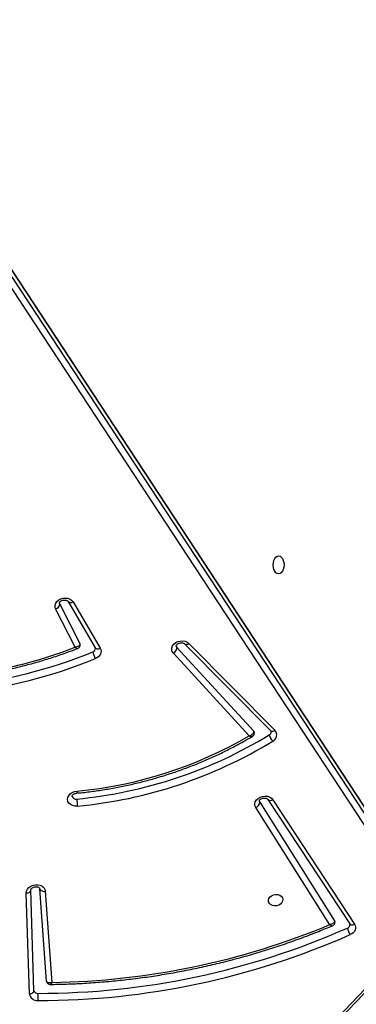
# Model space of a CAD drawing. Units: millimetres. Extents: x 5527 to 9551, y -704 to 2254.
# Drawn here: x 8008 to 8028, y 564 to 622 of the extents above; entities that cross this region are included whole.
import ezdxf

# ---------------------------------------------------------------- set-up
doc = ezdxf.new("R2010")
doc.units = ezdxf.units.MM
doc.header["$LTSCALE"] = 100
doc.header["$PDSIZE"] = -1
doc.layers.add('VP-DIM', color=7, linetype='Continuous')
doc.layers.add('VP-EQ', color=7, linetype='Continuous', true_color=0x8a3492)
doc.dimstyles.new('Strefa', dxfattribs={"dimtxt": 14, "dimasz": 20, "dimexe": 20, "dimexo": 50, "dimgap": 20, "dimtad": 0, "dimdec": 0, "dimzin": 0, "dimdsep": 46, "dimtxsty": 'Standard', "dimcen": 0.09, "dimadec": 0, "dimazin": 0, "dimtfac": 1, "dimtdec": 4, "dimtofl": 0, "dimtmove": 0, "dimatfit": 3, "dimfxl": 70, "dimfxlon": 1, "dimtolj": 1, "dimtzin": 0, "dimarcsym": 0})

# ---------------------------------------------------------------- blocks, each defined once
blk = doc.blocks.new('*D21')
at = {"layer": 'Defpoints', "color": 0}
for p in [(9076.849, 2204.493), (6673.87, 1562.095), (9076.849, 606.891)]:
    blk.add_point(p, dxfattribs=at)
at = {"layer": 'VP-DIM', "color": 0, "lineweight": -2}
for p, q in [((6673.87, 2104.493), (6673.87, 2254.493)), ((9076.849, 2104.493), (9076.849, 2254.493)), ((6723.87, 2204.493), (7758.923, 2204.493)), ((9026.849, 2204.493), (7973.923, 2204.493))]:
    blk.add_line(p, q, dxfattribs=at)
at = {"layer": 'VP-DIM', "color": 0}
for points in [[(6723.87, 2212.827), (6723.87, 2196.16), (6673.87, 2204.493)], [(9026.849, 2196.16), (9026.849, 2212.827), (9076.849, 2204.493)]]:
    blk.add_solid(points, dxfattribs=at)
at = {"layer": 'VP-DIM', "color": 0, "insert": (7866.423, 2204.493), "char_height": 50, "attachment_point": 5}
blk.add_mtext('\\A1;2403', dxfattribs=at)
blk = doc.blocks.new('*D22')
at = {"layer": 'Defpoints', "color": 0}
for p in [(6829.985, 1717.335), (7271.05, -656.408), (9500.849, -656.408)]:
    blk.add_point(p, dxfattribs=at)
at = {"layer": 'VP-DIM', "color": 0, "lineweight": -2}
for p, q in [((9400.849, 1717.335), (9550.849, 1717.335)), ((9500.849, 1667.335), (9500.849, 642.13)), ((9500.849, -606.408), (9500.849, 418.797)), ((9400.849, -656.408), (9550.849, -656.408))]:
    blk.add_line(p, q, dxfattribs=at)
at = {"layer": 'VP-DIM', "color": 0}
for points in [[(9509.182, 1667.335), (9492.515, 1667.335), (9500.849, 1717.335)], [(9492.515, -606.408), (9509.182, -606.408), (9500.849, -656.408)]]:
    blk.add_solid(points, dxfattribs=at)
at = {"layer": 'VP-DIM', "color": 0, "insert": (9500.849, 530.464), "char_height": 50, "attachment_point": 5, "rotation": 90}
blk.add_mtext('\\A1;2374', dxfattribs=at)
blk = doc.blocks.new('*D23')
at = {"layer": 'Defpoints', "color": 0}
for p in [(6905.228, 1541.586), (7293.95, -456.408), (9284.849, -456.408)]:
    blk.add_point(p, dxfattribs=at)
at = {"layer": 'VP-DIM', "color": 0, "lineweight": -2}
for p, q in [((9184.849, 1541.586), (9334.849, 1541.586)), ((9284.849, 1491.586), (9284.849, 643.678)), ((9284.849, -406.408), (9284.849, 437.011)), ((9184.849, -456.408), (9334.849, -456.408))]:
    blk.add_line(p, q, dxfattribs=at)
at = {"layer": 'VP-DIM', "color": 0}
for points in [[(9293.182, 1491.586), (9276.515, 1491.586), (9284.849, 1541.586)], [(9276.515, -406.408), (9293.182, -406.408), (9284.849, -456.408)]]:
    blk.add_solid(points, dxfattribs=at)
at = {"layer": 'VP-DIM', "color": 0, "insert": (9284.849, 540.345), "char_height": 50, "attachment_point": 5, "rotation": 90}
blk.add_mtext('\\A1;1998', dxfattribs=at)
blk = doc.blocks.new('30603')
at = {"layer": 'VP-EQ', "color": 7, "linetype": 'Continuous', "lineweight": 25}
for p, q in [((10643.402, 2842.393), (10607.134, 2897.619)), ((10643.418, 2842.352), (10607.15, 2897.578)), ((10643.283, 2841.495), (10607.015, 2896.721)), ((10607.249, 2897.028), (10643.517, 2841.802)), ((10621.982, 2859.715), (10621.966, 2859.761)), ((10622.472, 2859.87), (10624.062, 2857.156)), ((10622.472, 2859.87), (10622.475, 2859.865)), ((10622.764, 2859.838), (10624.354, 2857.124)), ((10622.886, 2857.179), (10621.737, 2859.427)), ((10621.982, 2859.715), (10623.166, 2857.397)), ((10628.849, 2857.164), (10633.347, 2852.266)), ((10629.297, 2857.376), (10634.341, 2852.285)), ((10629.543, 2857.404), (10634.587, 2852.313)), ((10633.077, 2851.994), (10628.636, 2856.83)), ((10634.178, 2848.267), (10638.973, 2840.97)), ((10634.178, 2848.267), (10634.181, 2848.263)), ((10634.462, 2848.248), (10639.257, 2840.952)), ((10637.802, 2840.923), (10633.462, 2847.791)), ((10633.698, 2848.096), (10633.675, 2848.154)), ((10633.698, 2848.096), (10638.082, 2841.157)), ((10621.201, 2837.621), (10620.804, 2843.032)), ((10620.202, 2836.87), (10620.022, 2842.771)), ((10620.469, 2837.063), (10620.289, 2842.963)), ((10620.289, 2842.958), (10620.289, 2842.963)), ((10621.134, 2842.883), (10621.526, 2837.54)), ((10638.266, 2835.489), (10643.167, 2840.64)), ((10638.451, 2835.466), (10643.351, 2840.616)), ((10620.47, 2837.056), (10620.469, 2837.063))]:
    blk.add_line(p, q, dxfattribs=at)
at = {"layer": 'VP-EQ', "color": 7, "linetype": 'Continuous', "lineweight": 25, "flags": 128}
for points in [[(10634.802, 2861.481), (10634.72, 2861.499), (10634.644, 2861.551), (10634.579, 2861.634), (10634.529, 2861.743), (10634.497, 2861.87), (10634.486, 2862.006), (10634.497, 2862.142), (10634.529, 2862.268), (10634.579, 2862.377), (10634.644, 2862.46), (10634.72, 2862.513), (10634.802, 2862.531), (10634.884, 2862.513), (10634.96, 2862.46), (10635.026, 2862.377), (10635.076, 2862.268), (10635.107, 2862.142), (10635.118, 2862.006), (10635.107, 2861.87), (10635.076, 2861.743), (10635.026, 2861.634), (10634.96, 2861.551), (10634.884, 2861.499), (10634.802, 2861.481)], [(10621.737, 2859.427), (10621.703, 2859.534), (10621.705, 2859.648), (10621.743, 2859.76), (10621.815, 2859.863), (10621.917, 2859.95), (10622.04, 2860.016), (10622.178, 2860.055), (10622.322, 2860.066), (10622.46, 2860.048), (10622.586, 2860.001), (10622.689, 2859.93), (10622.764, 2859.838)], [(10628.636, 2856.83), (10628.571, 2856.928), (10628.54, 2857.037), (10628.547, 2857.152), (10628.59, 2857.263), (10628.667, 2857.365), (10628.772, 2857.45), (10628.899, 2857.512), (10629.039, 2857.547), (10629.183, 2857.554), (10629.321, 2857.531), (10629.444, 2857.48), (10629.543, 2857.404)], [(10624.354, 2857.124), (10624.388, 2857.044), (10624.402, 2856.958), (10624.394, 2856.87), (10624.364, 2856.784), (10624.314, 2856.702), (10624.245, 2856.629), (10624.161, 2856.567), (10624.065, 2856.518)], [(10628.806, 2857.249), (10628.809, 2857.234), (10628.849, 2857.164)], [(10623.012, 2847.865), (10622.867, 2847.867), (10622.731, 2847.899), (10622.613, 2847.958), (10622.521, 2848.041), (10622.462, 2848.142), (10622.438, 2848.255), (10622.453, 2848.371), (10622.505, 2848.482), (10622.59, 2848.581), (10622.702, 2848.662), (10622.835, 2848.718), (10622.979, 2848.746)], [(10633.462, 2847.791), (10633.417, 2847.897), (10633.409, 2848.011), (10633.438, 2848.126), (10633.502, 2848.233), (10633.598, 2848.325), (10633.719, 2848.397), (10633.856, 2848.443), (10634, 2848.46), (10634.142, 2848.448), (10634.272, 2848.406), (10634.381, 2848.338), (10634.462, 2848.248)], [(10620.022, 2842.771), (10620.038, 2842.886), (10620.089, 2842.996), (10620.173, 2843.094), (10620.284, 2843.174), (10620.414, 2843.23), (10620.556, 2843.259), (10620.699, 2843.259), (10620.834, 2843.229), (10620.952, 2843.172), (10621.046, 2843.092), (10621.108, 2842.993), (10621.134, 2842.883)], [(10634.206, 2842.359), (10634.236, 2842.458), (10634.3, 2842.548), (10634.393, 2842.622), (10634.507, 2842.672), (10634.632, 2842.694), (10634.756, 2842.687), (10634.869, 2842.65), (10634.96, 2842.587), (10635.022, 2842.505), (10635.049, 2842.409), (10635.038, 2842.308), (10634.991, 2842.213), (10634.911, 2842.13), (10634.806, 2842.067), (10634.685, 2842.031), (10634.56, 2842.023), (10634.44, 2842.045), (10634.336, 2842.096), (10634.259, 2842.169), (10634.214, 2842.259), (10634.206, 2842.359)], [(10638.082, 2841.157), (10638.095, 2841.128), (10638.099, 2841.112)], [(10639.257, 2840.952), (10639.296, 2840.872), (10639.314, 2840.787), (10639.31, 2840.699), (10639.285, 2840.612), (10639.239, 2840.529), (10639.173, 2840.454), (10639.092, 2840.389), (10638.997, 2840.337)]]:
    blk.add_lwpolyline(points, dxfattribs=at)
at = {"layer": 'VP-EQ', "color": 8, "linetype": 'Continuous', "lineweight": 25, "flags": 128}
for points in [[(10624.062, 2857.156), (10624.082, 2857.131), (10624.113, 2857.11), (10624.151, 2857.096), (10624.197, 2857.091), (10624.247, 2857.094), (10624.3, 2857.105), (10624.354, 2857.124)], [(10620.022, 2842.771), (10620.08, 2842.78), (10620.134, 2842.795), (10620.182, 2842.816), (10620.224, 2842.843), (10620.256, 2842.874), (10620.277, 2842.908), (10620.288, 2842.944), (10620.289, 2842.958)], [(10638.973, 2840.97), (10638.99, 2840.95), (10639.02, 2840.93), (10639.058, 2840.918), (10639.103, 2840.914), (10639.152, 2840.918), (10639.204, 2840.931), (10639.257, 2840.952)], [(10620.202, 2836.87), (10620.26, 2836.879), (10620.314, 2836.894), (10620.362, 2836.916), (10620.403, 2836.942), (10620.435, 2836.973), (10620.457, 2837.007), (10620.468, 2837.043), (10620.469, 2837.063)]]:
    blk.add_lwpolyline(points, dxfattribs=at)
at = {"layer": 'VP-EQ', "color": 8, "linetype": 'Continuous', "lineweight": 25}
for centre, radius, start, end in [((10622.638, 2860.048), 0.245, 228.35863, 300.91839), ((10629.401, 2857.557), 0.209, 240.10328, 312.85397), ((10634.445, 2852.466), 0.209, 240.05336, 312.86243), ((10634.331, 2848.448), 0.239, 230.90715, 303.15939)]:
    blk.add_arc(centre, radius, start, end, dxfattribs=at)
at = {"layer": 'VP-EQ', "color": 7, "linetype": 'Continuous', "lineweight": 25}
for centre, radius, start, end in [((10621.661, 2859.739), 0.322, 283.7713, 355.65048), ((10612.753, 2884.218), 29.5, 260.89858, 292.2307), ((10612.709, 2883.797), 28.498, 262.59442, 290.9225), ((10623.855, 2857.117), 0.214, 285.99865, 5.65424), ((10625.374, 2857.245), 1.498, 192.89233, 209.03417), ((10628.459, 2857.178), 0.39, 297.00851, 357.95418), ((10612.762, 2884.173), 29.876, 260.89876, 292.23052), ((10633.253, 2852.177), 0.129, 10.35922, 43.25624), ((10634.289, 2852.044), 0.402, 294.6579, 42.02171), ((10620.46, 2874.623), 26.458, 275.44044, 301.42092), ((10620.723, 2873.086), 24.444, 275.29534, 300.35901), ((10634.159, 2852.226), 0.204, 297.52701, 6.45911), ((10635.091, 2852.271), 0.868, 195.05568, 222.97925), ((10620.469, 2874.575), 26.83, 275.4376, 301.42088), ((10622.924, 2848.508), 0.228, 196.58567, 281.33313), ((10633.356, 2848.117), 0.343, 288.09637, 356.35539), ((10621.059, 2843.157), 0.284, 206.00641, 285.39848), ((10620.691, 2881.797), 44.9, 270.01541, 293.83585), ((10620.925, 2881.278), 43.741, 270.78703, 292.69459), ((10638.764, 2840.932), 0.219, 289.39835, 4.65331), ((10640.117, 2841.028), 1.316, 193.28528, 211.67216), ((10620.699, 2881.755), 45.28, 270.01541, 293.83585), ((10620.66, 2836.935), 0.463, 188.07302, 276.30586), ((10620.681, 2837.115), 0.22, 195.44584, 275.76038), ((10618.975, 2836.655), 1.745, 354.09744, 7.94821)]:
    blk.add_arc(centre, radius, start, end, dxfattribs=at)
for points, knots in [([(10621.968, 2859.761), (10621.967, 2859.767), (10621.965, 2859.777), (10621.977, 2859.811), (10622.01, 2859.854), (10622.068, 2859.899), (10622.146, 2859.934), (10622.234, 2859.951), (10622.321, 2859.949), (10622.394, 2859.93), (10622.445, 2859.901), (10622.465, 2859.88), (10622.47, 2859.872), (10622.472, 2859.87)], [0, 0, 0, 0, 0.117503, 0.21621, 0.307367, 0.402793, 0.4966, 0.590296, 0.68385, 0.777028, 0.871086, 0.969305, 1, 1, 1, 1]), ([(10608.882, 2855.435), (10608.992, 2855.42), (10609.375, 2855.368), (10610.037, 2855.297), (10610.87, 2855.231), (10611.709, 2855.191), (10612.551, 2855.175), (10613.396, 2855.185), (10614.243, 2855.22), (10615.09, 2855.28), (10615.936, 2855.365), (10616.781, 2855.475), (10617.622, 2855.609), (10618.459, 2855.768), (10619.291, 2855.951), (10620.116, 2856.159), (10620.934, 2856.389), (10621.743, 2856.644), (10622.442, 2856.886), (10622.868, 2857.048), (10623.032, 2857.11)], [0, 0, 0, 0, 0.023535, 0.082278, 0.141023, 0.199768, 0.258514, 0.31726, 0.376005, 0.434751, 0.493497, 0.552243, 0.610989, 0.669735, 0.728482, 0.787229, 0.845977, 0.904725, 0.963473, 1, 1, 1, 1]), ([(10623.166, 2857.397), (10623.167, 2857.38), (10623.168, 2857.348), (10623.142, 2857.297), (10623.087, 2857.243), (10622.997, 2857.199), (10622.921, 2857.183), (10622.886, 2857.179), (10622.886, 2857.179)], [0, 0, 0, 0, 0.164882, 0.320821, 0.522653, 0.777258, 0.997679, 1, 1, 1, 1]), ([(10623.032, 2857.11), (10623.052, 2857.119), (10623.094, 2857.138), (10623.146, 2857.193), (10623.179, 2857.265), (10623.186, 2857.336), (10623.173, 2857.377), (10623.168, 2857.392)], [0, 0, 0, 0, 0.187323, 0.405328, 0.634794, 0.86263, 1, 1, 1, 1]), ([(10624.062, 2857.156), (10624.063, 2857.153), (10624.067, 2857.147), (10624.067, 2857.141), (10624.067, 2857.138)], [0, 0, 0, 0, 0.436225, 1, 1, 1, 1]), ([(10628.806, 2857.249), (10628.805, 2857.256), (10628.804, 2857.268), (10628.821, 2857.308), (10628.859, 2857.353), (10628.922, 2857.396), (10629.003, 2857.427), (10629.092, 2857.441), (10629.177, 2857.435), (10629.246, 2857.414), (10629.282, 2857.391), (10629.294, 2857.379), (10629.297, 2857.376)], [0, 0, 0, 0, 0.152873, 0.25755, 0.35524, 0.457777, 0.55931, 0.660747, 0.761958, 0.862874, 0.965232, 1, 1, 1, 1]), ([(10633.077, 2851.994), (10633.077, 2851.994), (10633.112, 2852.004), (10633.185, 2852.034), (10633.272, 2852.095), (10633.325, 2852.159), (10633.349, 2852.216), (10633.348, 2852.249), (10633.347, 2852.266)], [0, 0, 0, 0, 0.002318, 0.225332, 0.48062, 0.681659, 0.83628, 1, 1, 1, 1]), ([(10634.341, 2852.285), (10634.344, 2852.281), (10634.357, 2852.267), (10634.361, 2852.259), (10634.361, 2852.25), (10634.361, 2852.249)], [0, 0, 0, 0, 0.2444045, 0.8776512, 1, 1, 1, 1]), ([(10622.973, 2848.631), (10623.09, 2848.643), (10623.47, 2848.68), (10624.112, 2848.762), (10624.897, 2848.885), (10625.677, 2849.033), (10626.453, 2849.205), (10627.222, 2849.402), (10627.982, 2849.622), (10628.734, 2849.865), (10629.476, 2850.132), (10630.206, 2850.421), (10630.924, 2850.732), (10631.628, 2851.065), (10632.317, 2851.419), (10632.861, 2851.72), (10633.173, 2851.905), (10633.265, 2851.96)], [0, 0, 0, 0, 0.032061, 0.104183, 0.176308, 0.248434, 0.32056, 0.392686, 0.464814, 0.536942, 0.609071, 0.681202, 0.753333, 0.825464, 0.897597, 0.96973, 1, 1, 1, 1]), ([(10633.265, 2851.96), (10633.283, 2851.973), (10633.322, 2851.999), (10633.365, 2852.061), (10633.388, 2852.133), (10633.38, 2852.18), (10633.377, 2852.2)], [0, 0, 0, 0, 0.2332971, 0.5018048, 0.7841961, 1, 1, 1, 1]), ([(10622.707, 2848.443), (10622.706, 2848.444), (10622.704, 2848.451), (10622.705, 2848.465), (10622.72, 2848.502), (10622.758, 2848.546), (10622.82, 2848.589), (10622.899, 2848.621), (10622.954, 2848.628), (10622.98, 2848.631)], [0, 0, 0, 0, 0.036037, 0.23366, 0.395781, 0.546555, 0.704777, 0.861368, 1, 1, 1, 1]), ([(10622.969, 2848.285), (10622.973, 2848.261), (10622.98, 2848.215), (10622.992, 2848.119), (10623.002, 2848.018), (10623.008, 2847.935), (10623.011, 2847.886), (10623.012, 2847.869), (10623.012, 2847.865)], [0, 0, 0, 0, 0.214662, 0.429324, 0.643987, 0.858654, 0.973168, 1, 1, 1, 1]), ([(10633.676, 2848.154), (10633.675, 2848.158), (10633.673, 2848.166), (10633.678, 2848.189), (10633.701, 2848.229), (10633.749, 2848.276), (10633.822, 2848.316), (10633.908, 2848.341), (10633.996, 2848.346), (10634.076, 2848.333), (10634.137, 2848.307), (10634.167, 2848.282), (10634.175, 2848.271), (10634.178, 2848.267)], [0, 0, 0, 0, 0.07313, 0.177725, 0.273029, 0.372415, 0.467896, 0.563041, 0.658062, 0.752719, 0.847606, 0.945024, 1, 1, 1, 1]), ([(10620.289, 2842.963), (10620.289, 2842.966), (10620.289, 2842.975), (10620.295, 2842.997), (10620.322, 2843.04), (10620.375, 2843.086), (10620.45, 2843.124), (10620.537, 2843.145), (10620.625, 2843.148), (10620.702, 2843.133), (10620.759, 2843.105), (10620.791, 2843.076), (10620.8, 2843.057), (10620.802, 2843.048), (10620.802, 2843.044)], [0, 0, 0, 0, 0.0421889, 0.136861, 0.2215858, 0.310041, 0.3959692, 0.4817095, 0.5673445, 0.6526252, 0.7383315, 0.8268795, 0.9239083, 1, 1, 1, 1]), ([(10621.429, 2837.423), (10621.572, 2837.425), (10622.061, 2837.432), (10622.899, 2837.461), (10623.943, 2837.521), (10624.986, 2837.607), (10626.028, 2837.717), (10627.068, 2837.852), (10628.106, 2838.011), (10629.139, 2838.196), (10630.168, 2838.404), (10631.191, 2838.637), (10632.208, 2838.894), (10633.216, 2839.174), (10634.217, 2839.478), (10635.208, 2839.805), (10636.188, 2840.155), (10637.106, 2840.506), (10637.691, 2840.751), (10637.958, 2840.862)], [0, 0, 0, 0, 0.025303, 0.086844, 0.148386, 0.209928, 0.27147, 0.333012, 0.394555, 0.456097, 0.517639, 0.579182, 0.640725, 0.702268, 0.763811, 0.825355, 0.886899, 0.948443, 1, 1, 1, 1]), ([(10638.082, 2841.157), (10638.083, 2841.141), (10638.084, 2841.109), (10638.059, 2841.056), (10638.004, 2840.999), (10637.914, 2840.949), (10637.838, 2840.929), (10637.802, 2840.923), (10637.802, 2840.923)], [0, 0, 0, 0, 0.162809, 0.316392, 0.516879, 0.772817, 0.997684, 1, 1, 1, 1]), ([(10637.959, 2840.861), (10637.979, 2840.871), (10638.021, 2840.893), (10638.073, 2840.95), (10638.102, 2841.023), (10638.108, 2841.082), (10638.099, 2841.11), (10638.099, 2841.112)], [0, 0, 0, 0, 0.219038, 0.461781, 0.718647, 0.97808, 1, 1, 1, 1]), ([(10638.973, 2840.97), (10638.975, 2840.967), (10638.98, 2840.959), (10638.98, 2840.953), (10638.98, 2840.95)], [0, 0, 0, 0, 0.3801239, 1, 1, 1, 1]), ([(10621.526, 2837.54), (10621.526, 2837.54), (10621.495, 2837.529), (10621.425, 2837.512), (10621.33, 2837.512), (10621.26, 2837.537), (10621.216, 2837.573), (10621.206, 2837.605), (10621.201, 2837.621)], [0, 0, 0, 0, 0.002339, 0.208245, 0.458347, 0.664383, 0.828202, 1, 1, 1, 1]), ([(10621.204, 2837.608), (10621.205, 2837.603), (10621.206, 2837.572), (10621.234, 2837.519), (10621.288, 2837.462), (10621.356, 2837.431), (10621.405, 2837.42), (10621.428, 2837.423), (10621.429, 2837.423)], [0, 0, 0, 0, 0.048366, 0.289649, 0.539652, 0.77628, 0.986944, 1, 1, 1, 1])]:
    blk.add_open_spline(points, degree=3, knots=knots, dxfattribs=at)
at = {"layer": 'VP-EQ', "color": 8, "linetype": 'Continuous', "lineweight": 25}
for points, knots in [([(10622.886, 2857.179), (10622.886, 2857.178), (10622.909, 2857.158), (10622.956, 2857.124), (10623.007, 2857.102), (10623.025, 2857.11), (10623.031, 2857.113)], [0, 0, 0, 0, 0.003945, 0.378661, 0.811573, 1, 1, 1, 1]), ([(10633.077, 2851.994), (10633.077, 2851.994), (10633.092, 2851.986), (10633.12, 2851.972), (10633.177, 2851.952), (10633.231, 2851.943), (10633.255, 2851.958), (10633.263, 2851.963)], [0, 0, 0, 0, 0.003782, 0.188808, 0.368982, 0.785751, 1, 1, 1, 1]), ([(10622.979, 2848.746), (10622.979, 2848.742), (10622.979, 2848.725), (10622.98, 2848.686), (10622.979, 2848.646), (10622.976, 2848.626), (10622.973, 2848.631), (10622.973, 2848.631)], [0, 0, 0, 0, 0.0568846, 0.2458587, 0.6192058, 0.992551, 1, 1, 1, 1]), ([(10637.802, 2840.923), (10637.802, 2840.923), (10637.827, 2840.903), (10637.878, 2840.871), (10637.932, 2840.851), (10637.951, 2840.861), (10637.957, 2840.864)], [0, 0, 0, 0, 0.003915, 0.384079, 0.816828, 1, 1, 1, 1]), ([(10621.526, 2837.54), (10621.526, 2837.54), (10621.515, 2837.515), (10621.488, 2837.467), (10621.453, 2837.426), (10621.435, 2837.426), (10621.429, 2837.427)], [0, 0, 0, 0, 0.0039951, 0.3557448, 0.7830393, 1, 1, 1, 1])]:
    blk.add_open_spline(points, degree=3, knots=knots, dxfattribs=at)
blk = doc.blocks.new('30603 2d')
at = {"layer": 'VP-EQ', "color": 0}
blk.add_blockref('30603', (-2611.249, -2272.032), dxfattribs=at)

msp = doc.modelspace()

# ---------------------------------------------------------------- block references
at = {"layer": 'VP-EQ', "color": 0}
msp.add_blockref('30603 2d', (0, 0), dxfattribs=at)

# ---------------------------------------------------------------- dimensions: what is measured, and where the dimension line sits
at = {"layer": 'VP-DIM', "color": 0}
dim = msp.add_linear_dim(base=(9076.849, 2204.493), p1=(6673.87, 1562.095), p2=(9076.849, 606.891), dimstyle='Strefa', override={"dimtxt": 50, "dimasz": 50, "dimexe": 50, "dimexo": 80, "dimfxl": 100}, dxfattribs=at)
dim.commit()
dim.dimension.update_dxf_attribs({"geometry": '*D21', "text_midpoint": (7866.423, 2204.493), "dimtype": 160})
for base, p1, p2, picture, middle in [((9500.849, -656.408), (6829.985, 1717.335), (7271.05, -656.408), '*D22', (9500.849, 530.464)), ((9284.849, -456.408), (6905.228, 1541.586), (7293.95, -456.408), '*D23', (9284.849, 540.345))]:
    dim = msp.add_linear_dim(base=base, p1=p1, p2=p2, angle=90, dimstyle='Strefa', override={"dimtxt": 50, "dimasz": 50, "dimexe": 50, "dimexo": 80, "dimfxl": 100}, dxfattribs=at)
    dim.commit()
    dim.dimension.update_dxf_attribs({"geometry": picture, "text_midpoint": middle, "dimtype": 160})

doc.saveas('drawing.dxf')
